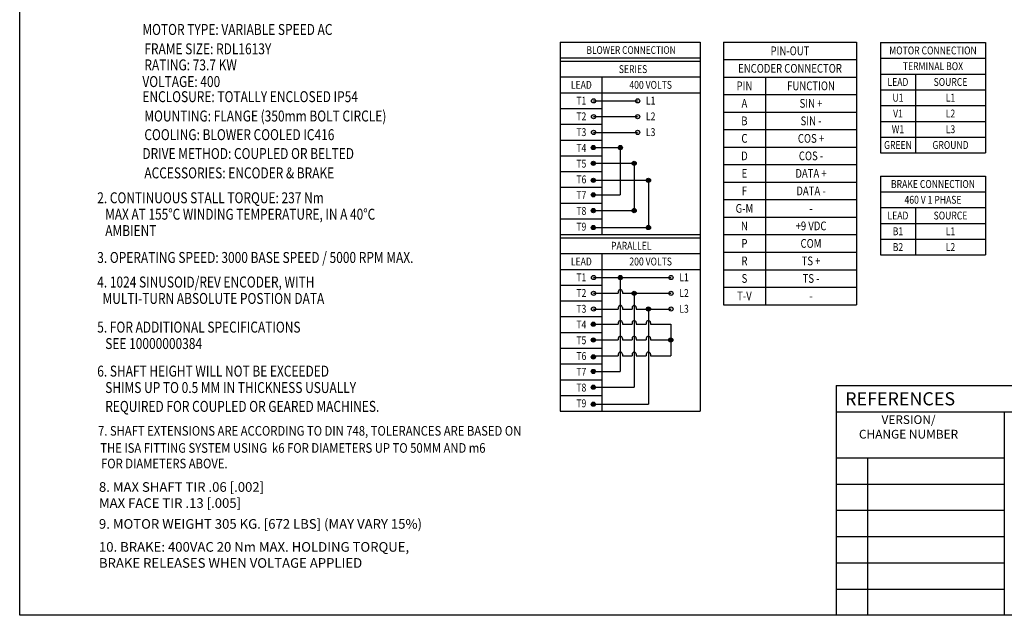
# Model space of a CAD drawing. Extents: x -0.8 to 80, y 0 to 62.
# Drawn here: x 0 to 45, y 0 to 27.2 of the extents above; entities that cross this region are included whole.
import ezdxf
from ezdxf.enums import TextEntityAlignment as Align

# ---------------------------------------------------------------- set-up
doc = ezdxf.new("R2010")
doc.units = 0
doc.header["$LTSCALE"] = 0.8
doc.header["$MEASUREMENT"] = 0
doc.layers.get('0').update_dxf_attribs({"linetype": 'CONTINUOUS'})
doc.layers.add('8_ALL_NOTES_BALLOONS_SYMBOLS_GT', color=7, linetype='CONTINUOUS')
doc.styles.get("Standard").update_dxf_attribs({"font": 'txt.shx', "height": 0.44})
doc.styles.add('TEXTSTYLE_1', font='txt')

msp = doc.modelspace()

# ---------------------------------------------------------------- hatches: boundary and pattern name
h = msp.add_hatch(color=7)
h.paths.add_polyline_path([(28.11996, 23.50768, 1), (28.31169, 23.50768, 1)])
h.paths.add_polyline_path([(26.10869, 23.50768, 1), (26.30043, 23.50768, 1)])
h = msp.add_hatch(color=7)
h.paths.add_polyline_path([(28.11996, 22.78768, 1), (28.31169, 22.78768, 1)])
h.paths.add_polyline_path([(26.10869, 22.78768, 1), (26.30043, 22.78768, 1)])
h = msp.add_hatch(color=7)
h.paths.add_polyline_path([(28.11996, 22.06768, 1), (28.31169, 22.06768, 1)])
h.paths.add_polyline_path([(26.10869, 22.06768, 1), (26.30043, 22.06768, 1)])
for points in [[(26.09825, 21.37538, 1), (26.28999, 21.37538, 1)], [(27.32811, 21.37538, 1), (27.51985, 21.37538, 1)], [(26.09825, 20.65538, 1), (26.28999, 20.65538, 1)], [(27.96305, 20.65538, 1), (28.15479, 20.65538, 1)], [(26.28999, 19.87998, 1), (26.09825, 19.87998, 1)], [(28.61348, 19.87998, 1), (28.80522, 19.87998, 1)], [(26.09825, 19.21538, 1), (26.28999, 19.21538, 1)], [(26.09825, 18.49538, 1), (26.28999, 18.49538, 1)], [(27.96305, 18.49538, 1), (28.15479, 18.49538, 1)], [(26.28999, 17.71998, 1), (26.09825, 17.71998, 1)], [(28.61348, 17.71998, 1), (28.80522, 17.71998, 1)], [(27.32811, 15.43551, 1), (27.51985, 15.43551, 1)], [(27.96305, 14.71551, 1), (28.15479, 14.71551, 1)], [(28.61348, 13.99551, 1), (28.80522, 13.99551, 1)], [(26.09825, 13.3032, 1), (26.28999, 13.3032, 1)], [(26.09825, 12.5832, 1), (26.28999, 12.5832, 1)], [(29.63317, 12.5832, 1), (29.8249, 12.5832, 1)], [(26.28999, 11.80781, 1), (26.09825, 11.80781, 1)], [(26.09825, 11.1432, 1), (26.28999, 11.1432, 1)], [(26.09825, 10.4232, 1), (26.28999, 10.4232, 1)], [(26.28999, 9.64781, 1), (26.09825, 9.64781, 1)]]:
    msp.add_hatch(color=7).paths.add_polyline_path(points)
h = msp.add_hatch(color=7)
h.paths.add_polyline_path([(29.83534, 15.43551, 1), (29.64361, 15.43551, 1)])
h.paths.add_polyline_path([(26.10869, 15.43551, 1), (26.30043, 15.43551, 1)])
h = msp.add_hatch(color=7)
h.paths.add_polyline_path([(29.83534, 14.71551, 1), (29.64361, 14.71551, 1)])
h.paths.add_polyline_path([(26.10869, 14.71551, 1), (26.30043, 14.71551, 1)])
h = msp.add_hatch(color=7)
h.paths.add_polyline_path([(29.83534, 13.99551, 1), (29.64361, 13.99551, 1)])
h.paths.add_polyline_path([(26.10869, 13.99551, 1), (26.30043, 13.99551, 1)])

# ---------------------------------------------------------------- linework, layer by layer
at = {"color": 7, "linetype": 'Continuous'}
for p, q in [((24.67266, 26.19221), (31.07266, 26.19221)), ((24.67266, 26.19221), (24.67266, 9.32786)), ((31.07266, 26.19221), (31.07266, 9.32786)), ((32.13419, 26.19507), (38.21419, 26.19507)), ((32.13419, 26.19507), (32.13419, 14.19507)), ((38.21419, 26.19507), (38.21419, 14.19507)), ((39.30367, 26.17279), (44.10367, 26.17279)), ((39.30367, 26.17279), (39.30367, 21.13279)), ((44.10367, 26.17279), (44.10367, 21.13279)), ((24.67266, 25.47221), (31.07266, 25.47221)), ((24.67266, 25.32003), (31.07266, 25.32003)), ((32.13419, 25.39507), (38.21419, 25.39507)), ((39.30367, 25.45279), (44.10367, 25.45279)), ((39.30367, 24.73279), (44.10367, 24.73279)), ((40.90367, 24.73279), (40.90367, 21.13279)), ((24.67266, 24.60003), (31.07266, 24.60003)), ((26.58185, 24.60003), (26.58185, 17.40003)), ((32.13419, 24.59507), (38.21419, 24.59507)), ((34.05419, 24.59507), (34.05419, 14.19507)), ((24.67266, 23.88003), (31.07266, 23.88003)), ((39.30367, 24.01279), (44.10367, 24.01279)), ((32.13419, 23.79507), (38.21419, 23.79507)), ((24.67266, 23.16003), (26.58185, 23.16003)), ((32.13419, 22.99507), (38.21419, 22.99507)), ((39.30367, 23.29279), (44.10367, 23.29279)), ((39.30367, 22.57279), (44.10367, 22.57279)), ((24.67266, 22.44003), (26.58185, 22.44003)), ((32.13419, 22.19507), (38.21419, 22.19507)), ((24.67266, 21.72003), (26.58185, 21.72003)), ((39.30367, 21.85279), (44.10367, 21.85279)), ((32.13419, 21.39507), (38.21419, 21.39507)), ((39.30367, 21.13279), (44.10367, 21.13279)), ((24.67266, 21.00003), (26.58185, 21.00003)), ((24.67266, 20.28003), (26.58185, 20.28003)), ((32.13419, 20.59507), (38.21419, 20.59507)), ((32.13419, 19.79507), (38.21419, 19.79507)), ((39.30367, 20.06908), (39.30367, 16.46908)), ((39.30367, 20.06908), (44.10367, 20.06908)), ((44.10367, 20.06908), (44.10367, 16.46908)), ((24.67266, 19.56003), (26.58185, 19.56003)), ((39.30367, 19.34908), (44.10367, 19.34908)), ((32.13419, 18.99507), (38.21419, 18.99507)), ((24.67266, 18.84003), (26.58185, 18.84003)), ((39.30367, 18.62908), (44.10367, 18.62908)), ((40.90367, 18.62908), (40.90367, 16.46908)), ((24.67266, 18.12003), (26.58185, 18.12003)), ((32.13419, 18.19507), (38.21419, 18.19507)), ((39.30367, 17.90908), (44.10367, 17.90908)), ((24.67266, 17.40003), (31.07266, 17.40003)), ((24.67266, 17.24786), (31.07266, 17.24786)), ((32.13419, 17.39507), (38.21419, 17.39507)), ((39.30367, 17.18908), (44.10367, 17.18908)), ((24.67266, 16.52786), (31.07266, 16.52786)), ((26.58185, 16.52786), (26.58185, 9.32786)), ((32.13419, 16.59507), (38.21419, 16.59507)), ((39.30367, 16.46908), (44.10367, 16.46908)), ((24.67266, 15.80786), (31.07266, 15.80786)), ((32.13419, 15.79507), (38.21419, 15.79507)), ((24.67266, 15.08786), (26.58185, 15.08786)), ((32.13419, 14.99507), (38.21419, 14.99507)), ((24.67266, 14.36786), (26.58185, 14.36786)), ((32.13419, 14.19507), (38.21419, 14.19507)), ((24.67266, 13.64786), (26.58185, 13.64786)), ((24.67266, 12.92786), (26.58185, 12.92786)), ((24.67266, 12.20786), (26.58185, 12.20786)), ((24.67266, 11.48786), (26.58185, 11.48786)), ((24.67266, 10.76786), (26.58185, 10.76786)), ((24.67266, 10.04786), (26.58185, 10.04786)), ((24.67266, 9.32786), (31.07266, 9.32786))]:
    msp.add_line(p, q, dxfattribs=at)
at = {"color": 7}
for p, q in [((26.20456, 23.50768), (28.21583, 23.50768)), ((26.20456, 22.78768), (28.21583, 22.78768)), ((26.20456, 22.06768), (28.21583, 22.06768)), ((26.20456, 15.43551), (29.73947, 15.43551)), ((26.20456, 14.71551), (27.32811, 14.71551)), ((27.51985, 14.71551), (29.73947, 14.71551)), ((26.20456, 13.99551), (27.32811, 13.99551)), ((27.51985, 13.99551), (27.96305, 13.99551)), ((28.15479, 13.99551), (29.73947, 13.99551)), ((26.19412, 13.3032), (27.32811, 13.3032)), ((27.51985, 13.3032), (27.96305, 13.3032)), ((28.15479, 13.3032), (28.61348, 13.3032)), ((28.80522, 13.3032), (29.72903, 13.3032)), ((26.19412, 12.5832), (27.32811, 12.5832)), ((27.51985, 12.5832), (27.96305, 12.5832)), ((28.15479, 12.5832), (28.61348, 12.5832)), ((28.80522, 12.5832), (29.72903, 12.5832)), ((26.19412, 11.8632), (27.32811, 11.8632)), ((27.51985, 11.8632), (27.96305, 11.8632)), ((28.15479, 11.8632), (28.61348, 11.8632)), ((28.80522, 11.8632), (29.72903, 11.8632))]:
    msp.add_line(p, q, dxfattribs=at)
for p, q in [((26.19412, 21.37538), (27.42398, 21.37538)), ((27.42398, 21.37538), (27.42398, 19.21538)), ((26.19412, 20.65538), (28.05892, 20.65538)), ((28.05892, 20.65538), (28.05892, 18.49538)), ((26.19412, 19.87998), (28.70935, 19.87998)), ((28.70935, 19.87998), (28.70935, 17.71998)), ((26.19412, 19.21538), (27.42398, 19.21538)), ((26.19412, 18.49538), (28.05892, 18.49538)), ((26.19412, 17.71998), (28.70935, 17.71998)), ((27.42398, 15.43551), (27.42398, 11.1432)), ((27.32811, 14.78576), (27.32811, 14.71551)), ((27.51985, 14.78576), (27.51985, 14.71551)), ((28.05892, 14.71551), (28.05892, 10.4232)), ((27.32811, 14.06576), (27.32811, 13.99551)), ((27.51985, 14.06576), (27.51985, 13.99551)), ((27.96305, 14.06576), (27.96305, 13.99551)), ((28.15479, 14.06576), (28.15479, 13.99551)), ((28.70935, 13.99551), (28.70935, 9.64781)), ((27.32811, 13.37345), (27.32811, 13.3032)), ((27.51985, 13.37345), (27.51985, 13.3032)), ((27.96305, 13.37345), (27.96305, 13.3032)), ((28.15479, 13.37345), (28.15479, 13.3032)), ((28.61348, 13.37345), (28.61348, 13.3032)), ((28.80522, 13.37345), (28.80522, 13.3032)), ((29.72903, 13.3032), (29.72903, 11.8632)), ((27.32811, 12.65345), (27.32811, 12.5832)), ((27.51985, 12.65345), (27.51985, 12.5832)), ((27.96305, 12.65345), (27.96305, 12.5832)), ((28.15479, 12.65345), (28.15479, 12.5832)), ((28.61348, 12.65345), (28.61348, 12.5832)), ((28.80522, 12.65345), (28.80522, 12.5832)), ((27.32811, 11.93345), (27.32811, 11.8632)), ((27.51985, 11.93345), (27.51985, 11.8632)), ((27.96305, 11.93345), (27.96305, 11.8632)), ((28.15479, 11.93345), (28.15479, 11.8632)), ((28.61348, 11.93345), (28.61348, 11.8632)), ((28.80522, 11.93345), (28.80522, 11.8632)), ((26.19412, 11.1432), (27.42398, 11.1432)), ((26.19412, 10.4232), (28.05892, 10.4232)), ((26.19412, 9.64781), (28.70935, 9.64781))]:
    msp.add_line(p, q)
at = {"linetype": 'Continuous'}
for p, q in [((37.27981, 10.4992), (37.27981, 0)), ((37.28, 10.5), (80, 10.5)), ((37.27981, 9.30018), (51.68205, 9.30018)), ((44.96, 9.3), (44.96, 0)), ((37.28, 7.2), (44.96, 7.2)), ((38.72, 7.2), (38.72, 0)), ((37.28, 6), (44.96, 6)), ((37.28, 4.8), (44.96, 4.8)), ((37.28, 3.6), (44.96, 3.6)), ((37.28, 2.4), (44.96, 2.4)), ((37.28, 1.2), (44.96, 1.2))]:
    msp.add_line(p, q, dxfattribs=at)
at = {"color": 7}
for centre in [(26.20456, 23.50768), (28.21583, 23.50768), (26.20456, 22.78768), (28.21583, 22.78768), (26.20456, 22.06768), (28.21583, 22.06768), (26.19412, 21.37538), (27.42398, 21.37538), (26.19412, 20.65538), (28.05892, 20.65538), (26.19412, 19.87998), (28.70935, 19.87998), (26.19412, 19.21538), (26.19412, 18.49538), (28.05892, 18.49538), (26.19412, 17.71998), (28.70935, 17.71998), (26.20456, 15.43551), (27.42398, 15.43551), (29.73947, 15.43551), (26.20456, 14.71551), (28.05892, 14.71551), (29.73947, 14.71551), (26.20456, 13.99551), (28.70935, 13.99551), (29.73947, 13.99551), (26.19412, 13.3032), (26.19412, 12.5832), (29.72903, 12.5832), (26.19412, 11.80781), (26.19412, 11.1432), (26.19412, 10.4232), (26.19412, 9.64781)]:
    msp.add_circle(centre, 0.09587, dxfattribs=at)
for centre in [(27.42398, 14.78576), (27.42398, 14.06576), (28.05892, 14.06576), (27.42398, 13.37345), (28.05892, 13.37345), (28.70935, 13.37345), (27.42398, 12.65345), (28.05892, 12.65345), (28.70935, 12.65345), (27.42398, 11.93345), (28.05892, 11.93345), (28.70935, 11.93345)]:
    msp.add_arc(centre, 0.09587, 0, 180, dxfattribs=at)
at = {"layer": '8_ALL_NOTES_BALLOONS_SYMBOLS_GT', "color": 7, "linetype": 'Continuous'}
for p, q in [((0, 0), (0, 62)), ((80, 0), (0, 0))]:
    msp.add_line(p, q, dxfattribs=at)

# ---------------------------------------------------------------- texts
at = {"color": 7, "linetype": 'Continuous', "width": 0.8}
for s, height, p in [('BLOWER CONNECTION', 0.3492, (27.91745, 25.65702)), ('PIN-OUT', 0.4, (35.17419, 25.59507)), ('MOTOR CONNECTION', 0.36, (41.70367, 25.63279)), ('ENCODER CONNECTOR', 0.4, (35.17419, 24.79507)), ('TERMINAL BOX', 0.36, (41.70367, 24.91279)), ('SERIES', 0.36, (28.00595, 24.78003)), ('LEAD', 0.36, (25.64676, 24.06003)), ('400 VOLTS', 0.36, (28.81225, 24.06003)), ('PIN', 0.4, (33.09419, 23.99507)), ('FUNCTION', 0.4, (36.13419, 23.99507)), ('LEAD', 0.36, (40.10367, 24.19279)), ('SOURCE', 0.36, (42.50367, 24.19279)), ('U1', 0.36, (40.10367, 23.47279)), ('L1', 0.36, (42.50367, 23.47279)), ('T1', 0.36, (25.64676, 23.34003)), ('L1', 0.36, (28.81225, 23.34003)), ('A', 0.4, (33.09419, 23.19507)), ('SIN +', 0.4, (36.13419, 23.19507)), ('T2', 0.36, (25.64676, 22.62003)), ('L2', 0.36, (28.81225, 22.62003)), ('V1', 0.36, (40.10367, 22.75279)), ('L2', 0.36, (42.50367, 22.75279)), ('B', 0.4, (33.09419, 22.39507)), ('SIN -', 0.4, (36.13419, 22.39507)), ('T3', 0.36, (25.64676, 21.90003)), ('L3', 0.36, (28.81225, 21.90003)), ('W1', 0.36, (40.10367, 22.03279)), ('L3', 0.36, (42.50367, 22.03279)), ('C', 0.4, (33.09419, 21.59507)), ('COS +', 0.4, (36.13419, 21.59507)), ('GREEN', 0.36, (40.10367, 21.31279)), ('GROUND', 0.36, (42.50367, 21.31279)), ('T4', 0.36, (25.64676, 21.18003)), ('D', 0.4, (33.09419, 20.79507)), ('COS -', 0.4, (36.13419, 20.79507)), ('T5', 0.36, (25.64676, 20.46003)), ('E', 0.4, (33.09419, 19.99507)), ('DATA +', 0.4, (36.13419, 19.99507)), ('T6', 0.36, (25.64676, 19.74003)), ('BRAKE CONNECTION', 0.36, (41.70367, 19.52908)), ('T7', 0.36, (25.64676, 19.02003)), ('F', 0.4, (33.09419, 19.19507)), ('DATA -', 0.4, (36.13419, 19.19507)), ('460 V 1 PHASE', 0.36, (41.70367, 18.80908)), ('T8', 0.36, (25.64676, 18.30003)), ('G-M', 0.4, (33.09419, 18.39507)), ('-', 0.4, (36.13419, 18.39507)), ('LEAD', 0.36, (40.10367, 18.08908)), ('SOURCE', 0.36, (42.50367, 18.08908)), ('N', 0.4, (33.09419, 17.59507)), ('+9 VDC', 0.4, (36.13419, 17.59507)), ('T9', 0.36, (25.64676, 17.58003)), ('B1', 0.36, (40.10367, 17.36908)), ('L1', 0.36, (42.50367, 17.36908)), ('P', 0.4, (33.09419, 16.79507)), ('COM', 0.4, (36.13419, 16.79507)), ('PARALLEL', 0.36, (27.92518, 16.70786)), ('B2', 0.36, (40.10367, 16.64908)), ('L2', 0.36, (42.50367, 16.64908)), ('LEAD', 0.36, (25.64676, 15.98786)), ('200 VOLTS', 0.36, (28.81225, 15.98786)), ('R', 0.4, (33.09419, 15.99507)), ('TS +', 0.4, (36.13419, 15.99507)), ('T1', 0.36, (25.64676, 15.26786)), ('L1', 0.36, (30.33589, 15.26786)), ('S', 0.4, (33.09419, 15.19507)), ('TS -', 0.4, (36.13419, 15.19507)), ('T2', 0.36, (25.64676, 14.54786)), ('L2', 0.36, (30.33589, 14.54786)), ('T-V', 0.4, (33.09419, 14.39507)), ('-', 0.4, (36.13419, 14.39507)), ('T3', 0.36, (25.64676, 13.82786)), ('L3', 0.36, (30.33589, 13.82786)), ('T4', 0.36, (25.64676, 13.10786)), ('T5', 0.36, (25.64676, 12.38786)), ('T6', 0.36, (25.64676, 11.66786)), ('T7', 0.36, (25.64676, 10.94786)), ('T8', 0.36, (25.64676, 10.22786)), ('T9', 0.36, (25.64676, 9.50786))]:
    msp.add_text(s, height=height, dxfattribs=at).set_placement(p, align=Align.CENTER)
at = {"linetype": 'Continuous'}
msp.add_text('REFERENCES', height=0.6, dxfattribs=at).set_placement((37.69052, 9.59524))
at = {"color": 7, "width": 0.857}
for s, p in [('7. SHAFT EXTENSIONS ARE ACCORDING TO DIN 748, TOLERANCES ARE BASED ON', (3.57674, 8.2098)), ('    THE ISA FITTING SYSTEM USING  k6 FOR DIAMETERS UP TO 50MM AND m6', (3.21868, 7.42805)), ('    FOR DIAMETERS ABOVE.', (3.25389, 6.71666))]:
    msp.add_text(s, height=0.44, dxfattribs=at).set_placement(p)
at = {"linetype": 'Continuous', "insert": (40.58774, 9.14087), "char_height": 0.398424, "width": 4.6615603, "attachment_point": 2, "style": 'TEXTSTYLE_1'}
msp.add_mtext('VERSION/\\PCHANGE NUMBER', dxfattribs=at)
at = {"color": 7, "char_height": 0.44, "attachment_point": 1}
for s, insert, width in [('8. MAX SHAFT TIR .06 [.002]\\P   MAX FACE TIR .13 [.005]', (3.61917, 6.08395), 19.1312), ('9. MOTOR WEIGHT 305 KG. [672 LBS] (MAY VARY 15%)', (3.61917, 4.39705), 24.2762), ('10. BRAKE: 400VAC 20 Nm MAX. HOLDING TORQUE,\\P   BRAKE RELEASES WHEN VOLTAGE APPLIED', (3.61917, 3.34653), 19.1312)]:
    msp.add_mtext(s, dxfattribs=dict(at, insert=insert, width=width))
at = {"layer": '8_ALL_NOTES_BALLOONS_SYMBOLS_GT', "color": 7, "linetype": 'Continuous'}
for s, width, p in [('MOTOR TYPE: VARIABLE SPEED AC', 0.8, (5.60227, 26.52113)), ('FRAME SIZE: RDL1613Y', 0.8, (5.69194, 25.6367)), ('RATING: 73.7 KW', 0.8, (5.69194, 24.90354)), ('VOLTAGE: 400', 0.8, (5.60227, 24.1417)), ('ENCLOSURE: TOTALLY ENCLOSED IP54', 0.8, (5.60227, 23.45081)), ('MOUNTING: FLANGE (350mm BOLT CIRCLE)', 0.8, (5.69194, 22.56637)), ('COOLING: BLOWER COOLED IC416', 0.8, (5.69194, 21.71497)), ('DRIVE METHOD: COUPLED OR BELTED', 0.8, (5.60227, 20.85177)), ('ACCESSORIES: ENCODER & BRAKE', 0.8, (5.69194, 19.96734)), ('2. CONTINUOUS STALL TORQUE: 237 Nm', 0.8, (3.54009, 18.82968)), ('   MAX AT 155%%dC WINDING TEMPERATURE, IN A 40%%dC', 0.794203, (3.54009, 18.07968)), ('   AMBIENT', 0.8, (3.54009, 17.32968)), ('3. OPERATING SPEED: 3000 BASE SPEED / 5000 RPM MAX.', 0.8, (3.54009, 16.10243)), ('4. 1024 SINUSOID/REV ENCODER, WITH ', 0.8, (3.54009, 14.97935)), ('  MULTI-TURN ABSOLUTE POSTION DATA', 0.8, (3.54009, 14.22935)), ('5. FOR ADDITIONAL SPECIFICATIONS', 0.8, (3.54009, 12.91958)), ('   SEE 10000000384', 0.8, (3.54009, 12.16958)), ('6. SHAFT HEIGHT WILL NOT BE EXCEEDED', 0.8, (3.54009, 10.90911)), ('   SHIMS UP TO 0.5 MM IN THICKNESS USUALLY', 0.8, (3.54009, 10.15911)), ('   REQUIRED FOR COUPLED OR GEARED MACHINES.', 0.8, (3.54009, 9.29749))]:
    msp.add_text(s, height=0.5, dxfattribs=dict(at, width=width)).set_placement(p)

doc.saveas('drawing.dxf')
